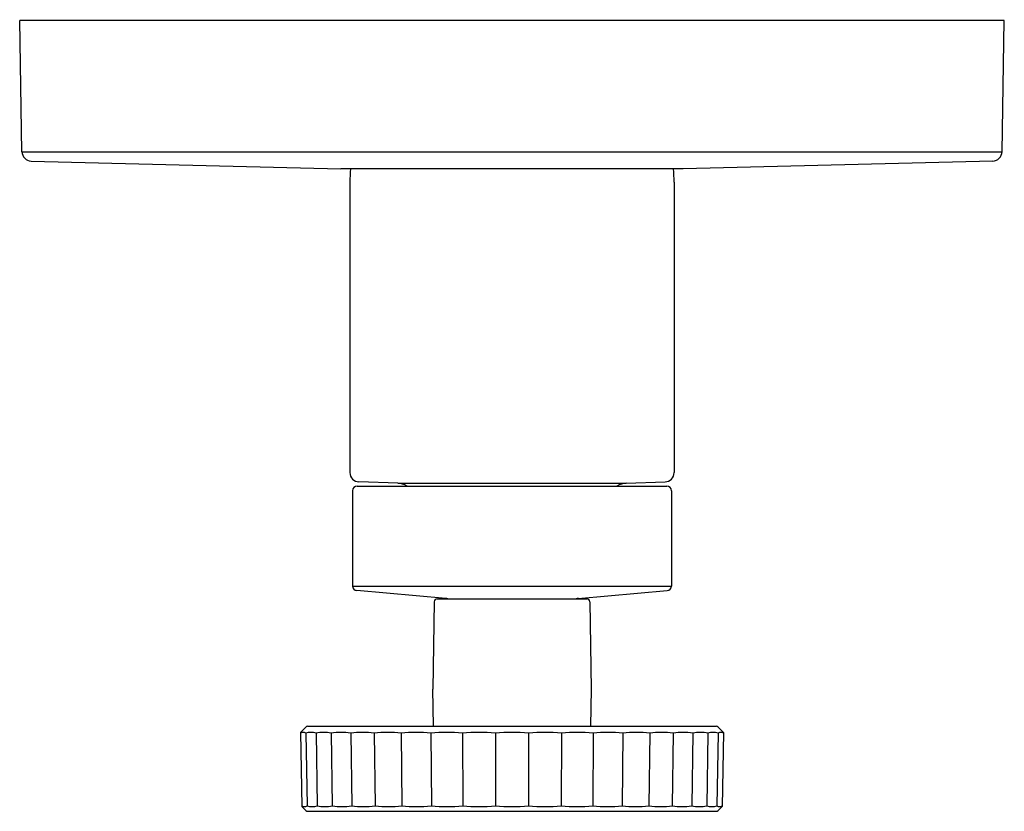
# Model space of a CAD drawing. Extents: x 6459.99 to 6466.37, y 362.5 to 367.64.
import ezdxf

# ---------------------------------------------------------------- set-up
doc = ezdxf.new("R2010")
doc.units = 0
doc.header["$LTSCALE"] = 0.64311
doc.layers.get('0').update_dxf_attribs({"color": 255, "linetype": 'CONTINUOUS'})
doc.layers.get('DEFPOINTS').update_dxf_attribs({"linetype": 'CONTINUOUS'})
doc.styles.get("Standard").update_dxf_attribs({"font": 'txt', "width": 0.8})

msp = doc.modelspace()

# ---------------------------------------------------------------- linework, layer by layer
for p, q in [((6460.0061, 366.781), (6459.9913, 367.6314)), ((6466.3713, 367.6314), (6459.9913, 367.6314)), ((6466.3564, 366.781), (6466.3713, 367.6314)), ((6460.0061, 366.781), (6466.3564, 366.781)), ((6460.0658, 366.7202), (6462.0717, 366.6698)), ((6464.2909, 366.6698), (6462.0717, 366.6698)), ((6466.2968, 366.7202), (6464.2909, 366.6698)), ((6462.1313, 366.5828), (6462.1313, 364.7004)), ((6464.2313, 366.5828), (6464.2313, 364.7004)), ((6462.4405, 364.6317), (6462.1892, 364.6405)), ((6462.4405, 364.6317), (6463.9221, 364.6317)), ((6463.9221, 364.6317), (6464.1734, 364.6405)), ((6462.1483, 364.5825), (6462.1483, 363.965)), ((6462.1783, 364.6125), (6464.1843, 364.6125)), ((6464.2143, 364.5825), (6464.2143, 363.965)), ((6462.1483, 363.965), (6464.2143, 363.965)), ((6462.7515, 363.8853), (6462.1757, 363.9351)), ((6463.6111, 363.8853), (6464.1869, 363.9351)), ((6462.6774, 363.8631), (6462.6675, 363.2969)), ((6462.6971, 363.8825), (6463.6655, 363.8825)), ((6463.6852, 363.8631), (6463.6951, 363.2969)), ((6462.6717, 363.0557), (6462.6675, 363.2969)), ((6463.6951, 363.2969), (6463.6909, 363.0557)), ((6461.8451, 363.0503), (6461.8112, 363.0163)), ((6461.8554, 363.0557), (6464.5038, 363.0557)), ((6464.5178, 363.0499), (6464.5514, 363.0163)), ((6461.8112, 363.0163), (6461.8196, 362.5355)), ((6461.845, 363.0122), (6461.8531, 362.5398)), ((6461.9117, 363.0122), (6461.9193, 362.5398)), ((6462.0096, 363.0122), (6462.0166, 362.5398)), ((6462.1363, 363.0122), (6462.1426, 362.5398)), ((6462.2888, 363.0122), (6462.2942, 362.5398)), ((6462.4633, 363.0122), (6462.4676, 362.5398)), ((6462.6554, 363.0122), (6462.6586, 362.5398)), ((6462.8605, 363.0122), (6462.8624, 362.5398)), ((6463.0735, 363.0122), (6463.0741, 362.5398)), ((6463.2891, 363.0122), (6463.2885, 362.5398)), ((6463.5021, 363.0122), (6463.5002, 362.5398)), ((6463.7072, 363.0122), (6463.704, 362.5398)), ((6463.8993, 363.0122), (6463.895, 362.5398)), ((6464.0738, 363.0122), (6464.0684, 362.5398)), ((6464.2263, 363.0122), (6464.22, 362.5398)), ((6464.353, 363.0122), (6464.346, 362.5398)), ((6464.4509, 363.0122), (6464.4433, 362.5398)), ((6464.5176, 363.0122), (6464.5095, 362.5398)), ((6464.5514, 363.0163), (6464.543, 362.5355)), ((6461.8196, 362.5355), (6461.8448, 362.5103)), ((6464.543, 362.5355), (6464.5178, 362.5103)), ((6461.8588, 362.5045), (6464.5038, 362.5045))]:
    msp.add_line(p, q)
for centre, radius, start, end in [((6460.0681, 366.7821), 0.062, 181, 267.80921), ((6466.2945, 366.7821), 0.062, 272.15799, 359.00498), ((6463.1813, 366.5828), 1.05, 175.24558, 180), ((6463.1813, 366.5828), 1.05, 0, 4.75442), ((6462.1913, 364.7004), 0.06, 180, 268), ((6464.1713, 364.7004), 0.06, 272, 0), ((6462.4363, 364.5118), 0.12, 57.07328, 88), ((6463.9263, 364.5118), 0.12, 92, 122.92672), ((6462.1783, 364.5825), 0.03, 90, 180), ((6464.1843, 364.5825), 0.03, 0, 90), ((6462.1783, 363.965), 0.03, 180, 265.04905), ((6464.1843, 363.965), 0.03, 274.95095, 0), ((6462.6971, 363.8628), 0.0197, 90, 179), ((6462.7463, 363.8255), 0.06, 71.79175, 85.04905), ((6463.6163, 363.8255), 0.06, 94.95095, 108.20825), ((6463.6655, 363.8628), 0.0197, 1, 90), ((6461.8588, 363.0369), 0.0192, 100.38767, 135.56945), ((6464.5038, 363.036), 0.0197, 45.00004, 90.06248), ((6461.8282, 362.9801), 0.0362, 62.26871, 117.73104), ((6461.8783, 362.8809), 0.1354, 75.75467, 104.24533), ((6461.9606, 362.7265), 0.2898, 80.27677, 99.72323), ((6462.0729, 362.5317), 0.4846, 82.48527, 97.51423), ((6462.2126, 362.316), 0.7003, 83.75037, 96.25005), ((6462.376, 362.1002), 0.9161, 84.53624, 95.46376), ((6462.5593, 361.9056), 1.1107, 85.0382, 94.9618), ((6462.7579, 361.7511), 1.2652, 85.35106, 94.64894), ((6462.967, 361.652), 1.3644, 85.52325, 94.47674), ((6463.1813, 361.6178), 1.3985, 85.57822, 94.42179), ((6463.3956, 361.652), 1.3644, 85.52326, 94.47674), ((6463.6046, 361.7511), 1.2652, 85.35106, 94.64894), ((6463.8033, 361.9056), 1.1107, 85.0382, 94.9618), ((6463.9866, 362.1002), 0.9161, 84.53624, 95.46376), ((6464.15, 362.3159), 0.7004, 83.75058, 96.24942), ((6464.2896, 362.5317), 0.4846, 82.48602, 97.51398), ((6464.402, 362.7265), 0.2898, 80.27677, 99.72323), ((6464.4842, 362.8809), 0.1354, 75.75467, 104.24533), ((6464.5344, 362.9801), 0.0362, 62.26781, 117.73145), ((6461.8363, 362.5704), 0.0349, 241.3221, 298.67711), ((6461.8862, 362.6656), 0.1301, 255.25402, 284.74598), ((6461.968, 362.8139), 0.2784, 259.93307, 280.06693), ((6462.0796, 363.0009), 0.4654, 262.22012, 277.77988), ((6462.2184, 363.2079), 0.6724, 263.52918, 276.47082), ((6462.3809, 363.415), 0.8795, 264.34235, 275.65807), ((6462.5631, 363.6018), 1.0663, 264.86168, 275.13794), ((6462.7605, 363.7501), 1.2146, 265.18617, 274.81383), ((6462.9683, 363.8453), 1.3098, 265.36447, 274.6355), ((6463.1813, 363.8781), 1.3426, 265.42151, 274.57852), ((6463.3943, 363.8453), 1.3098, 265.36446, 274.63554), ((6463.6021, 363.7501), 1.2146, 265.18617, 274.81383), ((6463.7995, 363.6018), 1.0663, 264.86225, 275.13775), ((6463.9817, 363.415), 0.8795, 264.34256, 275.65744), ((6464.1442, 363.2079), 0.6724, 263.5289, 276.47168), ((6464.283, 363.0008), 0.4653, 262.21908, 277.78023), ((6464.3946, 362.8139), 0.2784, 259.93308, 280.06692), ((6464.4764, 362.6656), 0.1301, 255.25401, 284.74599), ((6464.5263, 362.5704), 0.0349, 241.32331, 298.6764), ((6461.8594, 362.5258), 0.0213, 226.75893, 268.30371), ((6464.5037, 362.5244), 0.0199, 270.21352, 314.72383)]:
    msp.add_arc(centre, radius, start, end)

# ---------------------------------------------------------------- texts
at = {"layer": 'DEFPOINTS'}
for tag, p, s in [('TRADENAME', (6463.1816, 367.634), 'COMPONENTS/RITE-TEMP'), ('MODELNUMBER', (6463.1817, 367.6357), 'K-TS78015-9'), ('PRODUCT', (6463.1817, 367.6324), 'VALVE TRIM')]:
    msp.add_attdef(tag, p, s, height=0.001, dxfattribs=at)

doc.saveas('drawing.dxf')
